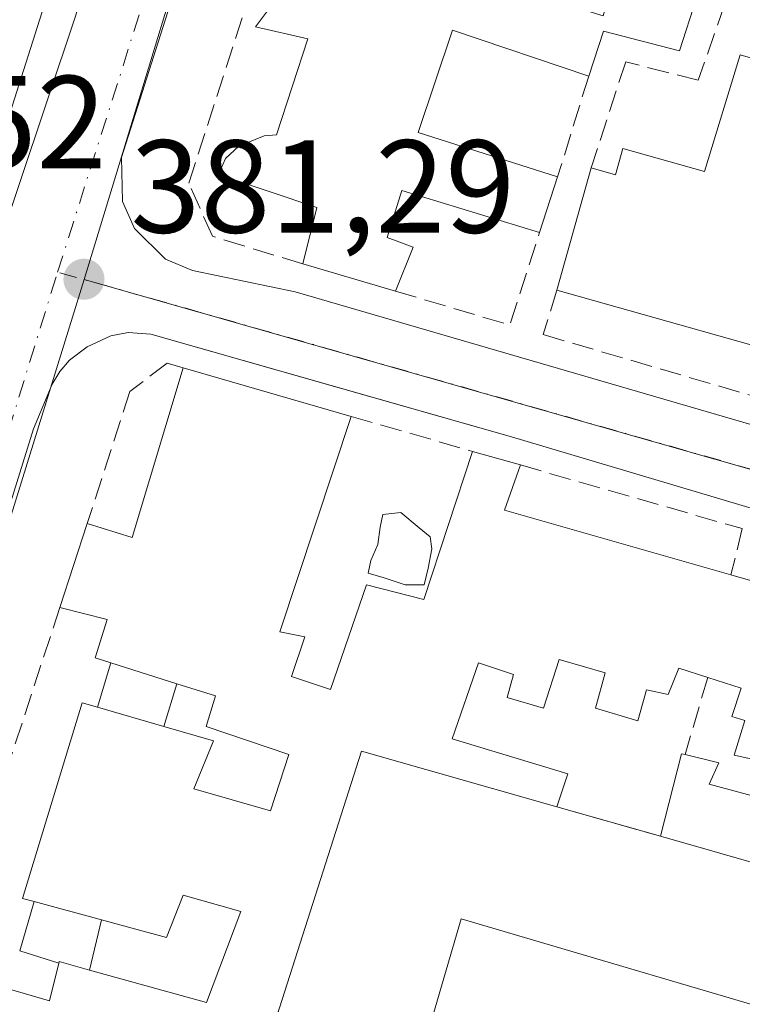
# Model space of a CAD drawing. Units: metres. Extents: x 598153 to 601646, y 4662033 to 4664395.
# Drawn here: x 599465 to 599520, y 4663288 to 4663363 of the extents above; entities that cross this region are included whole.
import ezdxf

# ---------------------------------------------------------------- set-up
doc = ezdxf.new("R2010")
doc.units = ezdxf.units.M
doc.header["$MEASUREMENT"] = 0
doc.linetypes.add('DGN Style 3', pattern=[2.307223458686699, 1.648016756204785, -0.6592067024819142])
doc.linetypes.add('DGN Style 4', pattern=[2.6384748266838614, 1.318413404963828, -0.6592067024819142, 0.001648016756204785, -0.6592067024819142])
for name, color, linetype, lineweight in [('Carretera de calzada única Cxs', 7, 'Continuous', 13), ('Carretera de calzada única eje', 7, 'DGN Style 4', 0), ('Comarca CxS', 21, 'Continuous', 0), ('Comunidad Autónoma CxS', 142, 'Continuous', 0), ('Edificación Cxs', 1, 'Continuous', 13), ('Edificación ligera Cxs', 1, 'Continuous', 0), ('Elemento construido', 1, 'Continuous', 0), ('Huerta CxS', 92, 'Continuous', 0), ('Instalación deportiva CxS', 7, 'Continuous', 0), ('Municipio CxS', 4, 'Continuous', 0), ('Muro lineal', 1, 'DGN Style 3', 13), ('Núcleo urbano CxS', 7, 'Continuous', 0), ('Piscina CxS', 4, 'Continuous', 0), ('Provincia CxS', 1, 'Continuous', 0), ('Punto de cota en terreno', 7, 'Continuous', 0), ('Rótulo de punto de cota en terreno', 7, 'Continuous', 0), ('Vía urbana Cxs', 4, 'Continuous', 0), ('Vía urbana eje', 4, 'DGN Style 4', 0)]:
    doc.layers.add(name, color=color, linetype=linetype, lineweight=lineweight)
doc.styles.add('Style-Arial', font='txt')

# ---------------------------------------------------------------- blocks, each defined once
blk = doc.blocks.new('*U22')
at = {"layer": 'Núcleo urbano CxS', "color": 7, "linetype": 'Continuous', "lineweight": 0}
blk.add_polyline3d([(599697.1185, 4663278.645500001, 379.6921000000002), (599655.9856000004, 4663116.093599999, 379.664300000004), (599649.1900000004, 4663118.26, 379.6569000000018), (599649.1600000003, 4663118.17, 379.6564000000071), (599648.0700000003, 4663114.779999999, 379.6818999999959), (599655.0878999997, 4663112.545700001, 379.7050000000018), (599655.4199999999, 4663112.439999999, 379.707699999999), (599652.1975999996, 4663101.1237, 379.7638000000007), (599650.2999999998, 4663094.460000001, 379.6971999999951), (599650.4961000001, 4663094.399800001, 379.6974999999948), (599649.0752999998, 4663088.7849, 379.6040000000066), (599639.8677000003, 4663091.5745, 379.7207999999956), (599619.6782999998, 4663097.6941, 379.6830000000046), (599554.2697000002, 4663117.514900001, 380.4728000000032), (599517.3567000004, 4663128.3981, 380.8699000000051), (599418.8639000002, 4663157.4801, 382.5690999999933), (599417.9552999996, 4663159.402899999, 382.5828000000038), (599414.9857000001, 4663165.6885, 382.6671000000061), (599469.9917000001, 4663343.194900001, 381.368100000007), (599578.8141000001, 4663312.1917, 380.6483000000007), (599674.4430999998, 4663285.170499999, 379.8871999999974), (599681.5821000002, 4663283.1139, 379.8377000000037)], close=True, dxfattribs=at)
blk.add_polyline3d([(599558.7901, 4663288.120100001, 381.4036000000052), (599530.9101, 4663296.030099999, 381.6604999999981), (599527.3501000004, 4663297.0801, 381.6192000000011), (599513.6700999998, 4663300.9801, 381.5843000000023), (599505.8201000001, 4663303.210100001, 381.6545999999944), (599491.0100999996, 4663307.440099999, 381.7173000000039), (599473.9401000004, 4663253.9801, 382.2182999999932)], dxfattribs=at)
blk = doc.blocks.new('5PATER')
at = {"layer": 'Huerta CxS', "linetype": 'Continuous', "lineweight": 0}
h = blk.add_hatch(color=51, dxfattribs=at)
edge = h.paths.add_edge_path()
edge.add_ellipse((0, 0), major_axis=(-0.1095731443231308, -0.1110710700762829), ratio=0.9994222409660322, start_angle=0, end_angle=360)
blk = doc.blocks.new('*U31')
at = {"layer": 'Carretera de calzada única Cxs', "color": 7, "linetype": 'Continuous', "lineweight": 13}
blk.add_polyline3d([(599477.7100999998, 4663397.8301, 381.2057000000059), (599463.6700999998, 4663353.630100001, 381.8788000000059), (599461.1501000002, 4663345.530099999, 381.648199999996), (599444.8400999998, 4663293.1601, 382.1682000000001), (599423.6401000004, 4663226.290100001, 382.4455000000016), (599413.6101000002, 4663193.670100001, 382.8978000000061)], dxfattribs=at)
blk = doc.blocks.new('*U41')
at = {"layer": 'Vía urbana Cxs', "color": 4, "linetype": 'Continuous', "lineweight": 0}
for points in [[(599414.0887000002, 4663177.940300001, 382.713699999993), (599417.6870999997, 4663189.052800001, 382.9658000000054), (599420.0153999999, 4663195.826199999, 382.6361000000034), (599417.1579999998, 4663196.778700001, 382.7271999999939), (599429.1171000004, 4663236.360400001, 382.3752999999998), (599438.8537999997, 4663267.581300001, 382.5069999999978), (599450.9188000001, 4663307.057200001, 381.8549999999959), (599460.6555000005, 4663337.3256, 381.6206999999995), (599469.3338000001, 4663363.149, 381.3797999999952)], [(599492.8801999995, 4663415.550100001, 381.0148000000045), (599472.8202000001, 4663352.4301, 381.3656999999948), (599472.9001000002, 4663349.100099999, 381.3453000000009), (599473.7901, 4663347.0601, 381.3856999999989), (599476.1501000002, 4663344.720100001, 381.5152999999991), (599478.2001, 4663343.860099999, 381.6331000000064), (599485.9901000002, 4663342.2501, 382.9048999999941), (599582.2100999998, 4663314.2301, 381.8289999999979), (599667.0601000005, 4663290.380100001, 380.3960999999982), (599670.3400999998, 4663290.050100001, 380.1508000000031), (599672.0500999996, 4663290.380100001, 380.0399000000034), (599673.0702000001, 4663290.9101, 380.0020999999979), (599673.9501, 4663291.670100001, 379.9857000000048), (599674.6201, 4663292.610099999, 379.9848000000056), (599687.8201000001, 4663337.370100001, 380.6570999999968), (599693.3800999997, 4663357.450099999, 380.123900000006), (599693.8901000004, 4663359.940099999, 379.7626000000019), (599693.8901000004, 4663360.950099999, 379.6595999999991), (599693.0701000001, 4663362.6801, 379.5803000000014), (599691.3000999996, 4663365.0101, 379.7782000000007)], [(599565.5800999999, 4663286.190099999, 381.9431000000041), (599566.5500999996, 4663289.190099999, 382.1089000000065), (599568.2301000003, 4663294.2501, 383.2283000000025), (599571.1701999997, 4663303.800100001, 383.5476999999955), (599572.9001000002, 4663309.0801, 381.3680000000023), (599573.6431999998, 4663310.752, 381.0782999999938), (599547.3300999999, 4663318.140100001, 382.5584999999992), (599526.2302000001, 4663324.1601, 381.7822000000015), (599502.3800999997, 4663331.2601, 382.1411999999983), (599489.3241999998, 4663334.976700001, 383.0681000000041), (599475.0500999996, 4663339.040100001, 382.2985000000044), (599473.3102000002, 4663339.1601, 381.7516000000033), (599472.0201000003, 4663338.9101, 381.5089000000008), (599470.2100999998, 4663338.0801, 381.4838000000018), (599468.8801999995, 4663337.0601, 381.4676000000036), (599468.1501000002, 4663336.210100001, 381.4713000000047), (599467.5701000001, 4663335.2501, 381.479800000001), (599466.1401000004, 4663331.870100001, 381.5948000000063), (599456.7001999998, 4663301.530099999, 381.8405999999959), (599449.2107999995, 4663277.6494, 382.0369000000064)]]:
    blk.add_polyline3d(points, dxfattribs=at)

msp = doc.modelspace()

# ---------------------------------------------------------------- linework, layer by layer
at = {"layer": 'Carretera de calzada única Cxs', "color": 7, "linetype": 'Continuous', "lineweight": 13}
msp.add_polyline3d([(599488.5900999998, 4663415.6501, 380.9980000000069), (599484.9600999998, 4663413.790100001, 381.0783999999985), (599482.9801000003, 4663412.2501, 381.1456999999937), (599481.8201000001, 4663410.720100001, 381.1564000000071), (599480.8400999998, 4663408.4301, 381.152700000006), (599477.7100999998, 4663397.8301, 381.2057000000059), (599463.6700999998, 4663353.630100001, 381.8788000000059), (599461.1501000002, 4663345.530099999, 381.648199999996), (599444.8400999998, 4663293.1601, 382.1682000000001), (599423.6401000004, 4663226.290100001, 382.4455000000016), (599413.6101000002, 4663193.670100001, 382.8978000000061), (599410.5900999998, 4663182.110099999, 382.8377999999939), (599410.8701, 4663177.6601, 382.7624999999971), (599411.7200999996, 4663174.9801, 382.7284999999974), (599413.3901000004, 4663172.880100001, 382.6993999999977)], dxfattribs=at)
at = {"layer": 'Carretera de calzada única eje', "color": 7, "linetype": 'DGN Style 4', "lineweight": 0, "extrusion": (0.002022230705789486, 0.006515074062155371, 0.9999767319257671), "elevation": 31975.86430044554, "flags": 128}
msp.add_lwpolyline([(599475.2235266306, 4663299.585676328), (599455.8158631662, 4663237.060949346)], dxfattribs=at)
at = {"layer": 'Comarca CxS', "color": 21, "linetype": 'Continuous', "lineweight": 0}
msp.add_3dface([(601629.9700007513, 4662081.639983388), (598184.7500007262, 4662032.929983384), (598152.6100007264, 4664346.049983362), (601596.6800007506, 4664394.76998336)], dxfattribs=at)
at = {"layer": 'Comunidad Autónoma CxS', "color": 142, "linetype": 'Continuous', "lineweight": 0}
msp.add_3dface([(601629.9700007513, 4662081.639983388), (598184.7500007262, 4662032.929983384), (598152.6100007264, 4664346.049983362), (601596.6800007506, 4664394.76998336)], dxfattribs=at)
at = {"layer": 'Edificación Cxs', "color": 1, "linetype": 'Continuous', "lineweight": 13, "flags": 128}
for points, elevation in [([(599516.3901000004, 4663364.530099999), (599515.1201, 4663360.530099999), (599509.3501000004, 4663362.0001), (599508.2302000001, 4663358.600099999), (599497.9101, 4663362.0801), (599495.2901, 4663354.3201), (599505.8701, 4663350.960100001), (599504.5100999996, 4663346.7601), (599494.0701000001, 4663349.9301), (599492.9601999996, 4663346.370100001), (599494.9200999998, 4663345.640100001), (599493.5801999997, 4663342.3101), (599486.5701000001, 4663344.370100001), (599487.6201, 4663348.640100001), (599480.1700999998, 4663351.140100001), (599480.7100999998, 4663352.350099999), (599481.7100999998, 4663353.290100001), (599483.6201, 4663354.0801), (599484.5701000001, 4663354.1501), (599486.9401000004, 4663361.420100001), (599482.9801000003, 4663362.350099999), (599483.8901000004, 4663363.550100001)], 386.1385000000006), ([(599463.3501000004, 4663289.6601), (599467.3501000004, 4663288.520099999), (599468.0701000001, 4663291.370100001), (599468.1001000004, 4663291.4801), (599470.3800999997, 4663290.840100001), (599479.2600999996, 4663288.370100001), (599481.8501000004, 4663295.280099999), (599477.4801000003, 4663296.530099999), (599476.2301000003, 4663293.300100001), (599471.3000999996, 4663294.640100001), (599466.1901000004, 4663296.030099999), (599465.3201000001, 4663296.270099999), (599469.8400999998, 4663311.100099999), (599471.0000999998, 4663310.7601), (599476.0201000003, 4663309.300100001), (599479.7801000001, 4663308.210100001), (599478.3000999996, 4663304.590100001), (599484.1201, 4663302.920100001), (599485.5100999996, 4663307.190099999), (599479.2301000003, 4663309.300100001), (599479.9401000004, 4663311.620100001), (599477.0100999996, 4663312.550100001), (599472.0201000003, 4663314.130100001), (599470.8201000001, 4663314.5101), (599471.7200999996, 4663317.4101), (599468.1401000004, 4663318.3301), (599470.2100999998, 4663324.690099999), (599473.6201, 4663323.620100001), (599477.4801000003, 4663336.4801), (599490.2301000003, 4663332.800100001), (599484.8201000001, 4663316.4801), (599486.7001, 4663316.090100001), (599485.6901000004, 4663313.090100001), (599488.6700999998, 4663312.120100001), (599491.3901000004, 4663320.030099999), (599495.7301000003, 4663318.940099999), (599499.4301000005, 4663330.1601), (599503.0500999996, 4663329.130100001), (599501.8501000004, 4663325.710100001), (599519.0100999996, 4663320.790100001), (599558.3000999996, 4663309.5101)], 386.5380000000001), ([(599525.8201000001, 4663305.6801), (599519.2600999996, 4663307.120100001), (599520.0701000001, 4663309.7601), (599519.0701000001, 4663310.050100001), (599519.7801000001, 4663312.210100001), (599517.2500999998, 4663313.020099999), (599515.0500999996, 4663313.7301), (599514.2600999996, 4663311.7301), (599512.6001000004, 4663312.0801), (599511.9401000004, 4663309.7301), (599508.7500999998, 4663310.690099999), (599509.4801000003, 4663313.380100001), (599505.9901000002, 4663314.370100001), (599504.8101000005, 4663310.690099999), (599502.0401, 4663311.5101), (599502.5301000001, 4663313.2401), (599499.8701, 4663314.140100001), (599497.8701, 4663308.370100001), (599506.6401000004, 4663305.720100001), (599505.8201000001, 4663303.210100001), (599491.0100999996, 4663307.440099999), (599473.9401000004, 4663253.9801)], 386.5380000000001), ([(599527.3501000004, 4663297.0801), (599513.6700999998, 4663300.9801), (599515.2500999998, 4663307.2401), (599515.5301000001, 4663307.170100001), (599518.1001000004, 4663306.550100001), (599517.3701, 4663304.940099999), (599525.0301000001, 4663302.870100001)], 386.5380000000001)]:
    msp.add_lwpolyline(points, dxfattribs=dict(at, elevation=elevation))
for points, elevation in [([(599527.6201, 4663357.9101), (599523.6101000002, 4663343.870100001), (599525.5000999998, 4663343.3101), (599528.6901000004, 4663342.370100001), (599529.7301000003, 4663345.840100001), (599530.7600999996, 4663345.530099999), (599531.3101000005, 4663347.370100001), (599537.7801000001, 4663345.380100001), (599538.0000999998, 4663345.3101), (599545.5100999996, 4663343.0101), (599544.2301000003, 4663338.800100001), (599546.7301000003, 4663338.030099999), (599544.7100999998, 4663331.420100001), (599505.8000999996, 4663342.370100001), (599508.4200999998, 4663351.6601), (599510.2600999996, 4663351.130100001), (599510.8201000001, 4663353.120100001), (599517.0100999996, 4663351.380100001), (599519.7100999998, 4663360.210100001)], 385.7427000000025), ([(599528.9699999997, 4663238.159800001), (599531.8650000002, 4663247.045), (599485.2781999996, 4663260.391600001), (599487.6700999998, 4663268.140100001), (599490.5401, 4663267.280099999), (599490.7984999996, 4663268.1633), (599498.5701000001, 4663294.7301), (599555.8202000001, 4663277.840100001), (599549.8234000001, 4663257.028700001), (599546.7160999998, 4663246.2457), (599546.7143000001, 4663246.2391), (599546.5403000005, 4663245.635500001), (599546.5301000001, 4663245.600099999), (599547.6201, 4663245.280099999), (599546.8642999995, 4663242.784700001), (599546.6139000002, 4663241.9575), (599546.3825000003, 4663241.193299999), (599546.1545000002, 4663240.4409), (599545.9760999996, 4663239.851700001), (599545.8249000004, 4663239.352700001), (599545.7171, 4663238.996300001), (599543.7801000001, 4663232.600099999), (599528.7100999998, 4663237.0601)], 389.951000000001)]:
    msp.add_lwpolyline(points, close=True, dxfattribs=dict(at, elevation=elevation))
at = {"layer": 'Edificación Cxs', "color": 1, "linetype": 'Continuous', "lineweight": 13, "extrusion": (0.004417238595496748, 0.01566265135393168, 0.9998675759098081), "elevation": 76071.79417669111, "flags": 128}
msp.add_lwpolyline([(688798.6149876281, -4650369.76618256), (688798.6149876282, -4650379.419844062)], dxfattribs=at)
at = {"layer": 'Edificación Cxs', "color": 1, "linetype": 'Continuous', "lineweight": 13, "extrusion": (0.06653279393986004, 0.2054689224927559, 0.9763994619110675), "elevation": 998434.6634385649, "flags": 128}
msp.add_lwpolyline([(866249.1912476423, -4512093.768275091), (866249.1912476425, -4512089.246864662)], dxfattribs=at)
at = {"layer": 'Edificación Cxs', "color": 1, "linetype": 'Continuous', "lineweight": 13, "extrusion": (-0.02790510272135958, 0.008200241313307766, 0.999576941152863), "elevation": 21895.29414018617, "flags": 128}
msp.add_lwpolyline([(-4643180.995006043, -739286.8488774013), (-4643180.995006043, -739294.1584807261)], dxfattribs=at)
at = {"layer": 'Edificación Cxs', "color": 1, "linetype": 'Continuous', "lineweight": 13, "extrusion": (-0.001906275909388736, -0.05380140147116396, 0.9985498361683787), "elevation": -251654.3553780135, "flags": 128}
msp.add_lwpolyline([(434044.3017506834, 4674874.719278343), (434042.517074213, 4674868.032199019), (434003.2437412011, 4674877.611440151)], dxfattribs=at)
at = {"layer": 'Edificación Cxs', "color": 1, "linetype": 'Continuous', "lineweight": 13, "extrusion": (-0.4239286993510427, 0.2055330511656925, 0.8820661101896242), "elevation": 704672.6623922737, "flags": 128}
msp.add_lwpolyline([(-4457681.545955319, -1318511.857588141), (-4457682.070791947, -1318507.849740121), (-4457695.32645031, -1318510.272448378)], dxfattribs=at)
at = {"layer": 'Edificación Cxs', "color": 1, "linetype": 'Continuous', "lineweight": 13, "extrusion": (0.01826322707103092, -0.005271268675094905, 0.9998193178087263), "elevation": -13249.50922374699, "flags": 128}
msp.add_lwpolyline([(4646685.478236771, 717090.6776556768), (4646685.478236771, 717077.4048053694)], dxfattribs=at)
at = {"layer": 'Edificación Cxs', "color": 1, "linetype": 'Continuous', "lineweight": 13, "extrusion": (-0.100392478831967, 0.02856471081349445, 0.9945377858533654), "elevation": 73401.79960852339, "flags": 128}
msp.add_lwpolyline([(-4649367.547522439, -695730.8954704485), (-4649367.547522438, -695727.1111177969)], dxfattribs=at)
at = {"layer": 'Edificación Cxs', "color": 1, "linetype": 'Continuous', "lineweight": 13, "extrusion": (0.1371198784646871, 0.3004630692743511, 0.9438856302180186), "elevation": 1483723.32600993, "flags": 128}
msp.add_lwpolyline([(1390689.846177964, -4239173.206284033), (1390689.517981384, -4239169.382168972), (1390671.864146255, -4239172.188033918)], dxfattribs=at)
at = {"layer": 'Edificación Cxs', "color": 1, "linetype": 'Continuous', "lineweight": 13, "extrusion": (-0.006791242382543981, -0.02086584616412461, 0.9997592187575751), "elevation": -100992.3358428835, "flags": 128}
msp.add_lwpolyline([(-873222.9339643004, 4618785.803781062), (-873222.9339643006, 4618792.493777342)], dxfattribs=at)
at = {"layer": 'Edificación Cxs', "color": 1, "linetype": 'Continuous', "lineweight": 13, "extrusion": (-0.02254263409788274, 0.007137747871627191, 0.9997204020141083), "elevation": 20156.19772189288, "flags": 128}
msp.add_lwpolyline([(-4626735.285664417, -835930.529850075), (-4626735.285664417, -835925.2942196035)], dxfattribs=at)
at = {"layer": 'Edificación Cxs', "color": 1, "linetype": 'Continuous', "lineweight": 13, "extrusion": (-0.1563180896539182, 0.04546303000687641, 0.9866599048048641), "elevation": 118679.2932803724, "flags": 128}
msp.add_lwpolyline([(-4645187.560987541, -716919.1196028212), (-4645187.560987541, -716924.4182893342)], dxfattribs=at)
at = {"layer": 'Edificación Cxs', "color": 1, "linetype": 'Continuous', "lineweight": 13, "extrusion": (0.138757413831207, -0.08574112905081002, 0.9866077431765714), "elevation": -316273.0923712815, "flags": 128}
msp.add_lwpolyline([(4282180.158075983, 1915387.331378865), (4282175.971462335, 1915402.35490097), (4282121.520330111, 1915388.590031829)], dxfattribs=at)
at = {"layer": 'Edificación Cxs', "color": 1, "linetype": 'Continuous', "lineweight": 13, "extrusion": (-0.2345949297087589, 0.03448930272088228, 0.971481192279485), "elevation": 20563.06938520592, "flags": 128}
msp.add_lwpolyline([(-4700908.601672675, -82633.51084466476), (-4700915.024914272, -82632.83902335679), (-4700914.996385525, -82632.5433882426)], dxfattribs=at)
at = {"layer": 'Edificación Cxs', "color": 1, "linetype": 'Continuous', "lineweight": 13, "extrusion": (-0.02980616496477232, 0.00849737159041955, 0.9995195782005208), "elevation": 22139.2700838242, "flags": 128}
msp.add_lwpolyline([(-4648982.120997727, -701603.8334184623), (-4648982.120997728, -701618.065318168)], dxfattribs=at)
at = {"layer": 'Edificación Cxs', "color": 1, "linetype": 'Continuous', "lineweight": 13, "extrusion": (-0.1933173637754046, 0.05258534939098591, 0.9797260728858633), "elevation": 129710.4261824519, "flags": 128}
msp.add_lwpolyline([(-4657137.97711379, -632400.81644517), (-4657137.97711379, -632395.4111817721)], dxfattribs=at)
at = {"layer": 'Edificación Cxs', "color": 1, "linetype": 'Continuous', "lineweight": 13, "extrusion": (0.03537302219257165, 0.4103520262288444, 0.9112408923390377), "elevation": 1935147.005803775, "flags": 128}
msp.add_lwpolyline([(-196757.3383171778, -4280436.772125531), (-196755.0117760667, -4280437.256982773), (-196754.9913340568, -4280437.133886818)], dxfattribs=at)
at = {"layer": 'Edificación Cxs', "color": 1, "linetype": 'Continuous', "lineweight": 13}
for points in [[(599486.5701000001, 4663344.370100001, 383.6416000000027), (599487.6201, 4663348.640100001, 385.7667999999976), (599480.1700999998, 4663351.140100001, 382.8632000000071), (599480.7100999998, 4663352.350099999, 383.4465999999957), (599481.7100999998, 4663353.290100001, 384.0372999999963), (599483.6201, 4663354.0801, 385.3383000000031), (599484.5701000001, 4663354.1501, 386.0715999999957), (599486.9401000004, 4663361.420100001, 386.1385000000009), (599482.9801000003, 4663362.350099999, 382.7339000000065), (599483.8901000004, 4663363.550100001, 383.0081999999966), (599484.7100999998, 4663364.170100001, 383.2581999999966), (599486.2801000001, 4663364.7601, 383.7617000000027), (599487.6401000004, 4663364.7601, 384.3668000000035), (599492.3901000004, 4663363.690099999, 386.0014999999985), (599493.6700999998, 4663367.9901, 382.9967000000034), (599509.3201000001, 4663363.170100001, 383.9657000000007), (599511.9269000003, 4663372.007099999, 385.1772000000055), (599506.9807000002, 4663373.5317, 382.9327999999951), (599508.0919000005, 4663376.944800001, 383.1135999999969), (599512.9101, 4663375.340100001, 384.4323000000004), (599515.1401000004, 4663383.220100001, 383.2479000000022), (599505.2901, 4663386.0801, 383.258799999996), (599506.6801000005, 4663389.7301, 382.732799999998)], [(599518.5301999999, 4663364.0101, 384.6891000000033), (599516.3901000004, 4663364.530099999, 384.7612999999984), (599515.1201, 4663360.530099999, 384.125), (599509.3501000004, 4663362.0001, 383.889599999995), (599508.2302000001, 4663358.600099999, 382.7256999999955)], [(599508.2302000001, 4663358.600099999, 382.7256999999955), (599497.9101, 4663362.0801, 384.2752000000037), (599495.2901, 4663354.3201, 385.6350999999996), (599505.8701, 4663350.960100001, 383.2099000000017)], [(599508.4200999998, 4663351.6601, 383.2219999999944), (599510.2600999996, 4663351.130100001, 383.9645000000019), (599510.8201000001, 4663353.120100001, 383.4952999999951), (599517.0100999996, 4663351.380100001, 385.7427000000025), (599519.7100999998, 4663360.210100001, 385.1848000000027), (599527.6201, 4663357.9101, 384.4743000000017)], [(599504.5100999996, 4663346.7601, 384.186400000006), (599494.0701000001, 4663349.9301, 385.9089999999997), (599492.9601999996, 4663346.370100001, 384.9986999999965), (599494.9200999998, 4663345.640100001, 384.9487999999984), (599493.5801999997, 4663342.3101, 383.8542000000016)], [(599490.2301000003, 4663332.800100001, 383.6140000000014), (599484.8201000001, 4663316.4801, 385.4082999999956), (599486.7001, 4663316.090100001, 384.6606000000029), (599485.6901000004, 4663313.090100001, 384.9983000000066), (599488.6700999998, 4663312.120100001, 385.1705999999977), (599491.3901000004, 4663320.030099999, 384.3720999999932), (599495.7301000003, 4663318.940099999, 385.2191000000021), (599499.4301000005, 4663330.1601, 382.445000000007)], [(599519.0100999996, 4663320.790100001, 383.1763000000064), (599558.3000999996, 4663309.5101, 383.0341000000044), (599554.8201000001, 4663298.0001, 382.7940999999992), (599547.5500999996, 4663299.870100001, 384.8907000000036), (599547.0800999999, 4663298.460100001, 384.0002999999998), (599543.6201, 4663299.550100001, 383.8592999999965), (599544.2600999996, 4663300.940099999, 384.5114000000031), (599539.5500999996, 4663302.380100001, 383.8610999999946), (599541.1001000004, 4663307.030099999, 384.8377999999939), (599538.9401000004, 4663307.640100001, 384.6193000000058), (599535.7801000001, 4663298.140100001, 383.664499999999), (599545.7100999998, 4663295.300100001, 383.4118000000017), (599545.8000999996, 4663296.0101, 383.3996999999945), (599555.9001000002, 4663293.1801, 383.0544999999984)], [(599472.0201000003, 4663314.130100001, 384.4231), (599470.8201000001, 4663314.5101, 383.9608000000007), (599471.7200999996, 4663317.4101, 384.6411999999983), (599468.1401000004, 4663318.3301, 382.9726999999984)], [(599517.2500999998, 4663313.020099999, 383.7436000000016), (599515.0500999996, 4663313.7301, 384.3095999999932), (599514.2600999996, 4663311.7301, 383.9061999999976), (599512.6001000004, 4663312.0801, 384.2016000000003), (599511.9401000004, 4663309.7301, 383.3904999999941), (599508.7500999998, 4663310.690099999, 384.3723000000027), (599509.4801000003, 4663313.380100001, 385.2832999999956), (599505.9901000002, 4663314.370100001, 385.9113999999972), (599504.8101000005, 4663310.690099999, 384.6157999999996), (599502.0401, 4663311.5101, 384.9958999999944), (599502.5301000001, 4663313.2401, 385.2501000000047), (599499.8701, 4663314.140100001, 386.0994000000064), (599497.8701, 4663308.370100001, 385.9953999999998), (599506.6401000004, 4663305.720100001, 383.2982000000048), (599505.8201000001, 4663303.210100001, 383.0426000000007)], [(599515.5301000001, 4663307.170100001, 383.085500000001), (599518.1001000004, 4663306.550100001, 383.7921000000061), (599517.3701, 4663304.940099999, 383.8705999999947), (599525.0301000001, 4663302.870100001, 384.4238999999943), (599525.8201000001, 4663305.6801, 385.3184999999939), (599519.2600999996, 4663307.120100001, 384.0871999999945), (599520.0701000001, 4663309.7601, 384.5167999999976), (599519.0701000001, 4663310.050100001, 384.1505000000034), (599519.7801000001, 4663312.210100001, 384.575800000006), (599517.2500999998, 4663313.020099999, 383.7436000000016)], [(599477.0100999996, 4663312.550100001, 384.5469000000012), (599479.9401000004, 4663311.620100001, 384.8968000000023), (599479.2301000003, 4663309.300100001, 384.8187999999937), (599485.5100999996, 4663307.190099999, 384.4634999999981), (599484.1201, 4663302.920100001, 384.6260000000038), (599478.3000999996, 4663304.590100001, 385.7795000000042), (599479.7801000001, 4663308.210100001, 384.6738999999943), (599476.0201000003, 4663309.300100001, 385.2075999999943)], [(599466.1901000004, 4663296.030099999, 384.3917999999976), (599465.3201000001, 4663296.270099999, 383.9671999999992), (599469.8400999998, 4663311.100099999, 383.7219000000041), (599471.0000999998, 4663310.7601, 384.3450000000012)], [(599471.3000999996, 4663294.640100001, 385.4747000000062), (599476.2301000003, 4663293.300100001, 385.1828999999998), (599477.4801000003, 4663296.530099999, 385.6530000000057), (599481.8501000004, 4663295.280099999, 384.9070000000065), (599479.2600999996, 4663288.370100001, 385.0875999999989), (599470.3800999997, 4663290.840100001, 385.2786000000052)], [(599490.7984999996, 4663268.1633, 388.9471000000049), (599498.5701000001, 4663294.7301, 385.6944999999978), (599555.8202000001, 4663277.840100001, 384.363400000002)], [(599473.9401000004, 4663253.9801, 383.2479000000022), (599469.5100999996, 4663255.280099999, 383.7641000000003), (599472.3201000001, 4663263.7501, 384.403999999995), (599466.9801000003, 4663265.3101, 384.147100000002), (599467.8701, 4663267.960100001, 384.1097000000009), (599469.7600999996, 4663267.350099999, 384.3273999999947), (599470.9200999998, 4663271.280099999, 384.3171000000002), (599473.7500999998, 4663270.6501, 384.5326999999961), (599474.9901000002, 4663274.2601, 385.1888999999938), (599471.5500999996, 4663275.370100001, 384.6456999999937), (599472.2801000001, 4663278.3101, 384.6610999999975), (599474.9901000002, 4663277.5701, 385.4584000000032), (599477.1901000004, 4663284.470100001, 384.9453000000067), (599472.0201000003, 4663286.210100001, 385.3974000000017), (599467.3000999996, 4663271.7601, 384.945200000002), (599458.6700999998, 4663274.350099999, 384.3003000000026), (599463.3501000004, 4663289.6601, 384.6297999999952), (599467.3501000004, 4663288.520099999, 386.5380000000005), (599468.0701000001, 4663291.370100001, 385.1296000000002)]]:
    msp.add_polyline3d(points, dxfattribs=at)
at = {"layer": 'Edificación ligera Cxs', "color": 1, "linetype": 'Continuous', "lineweight": 0, "extrusion": (-0.006424173803625441, -0.02122496639009744, 0.9997540851592858), "elevation": -102445.4695607173, "flags": 128}
msp.add_lwpolyline([(-777158.553224809, 4635877.735862154), (-777158.5532248091, 4635881.257708207)], dxfattribs=at)
at = {"layer": 'Edificación ligera Cxs', "color": 1, "linetype": 'Continuous', "lineweight": 0, "extrusion": (-0.02254263409788274, 0.007137747871627191, 0.9997204020141083), "elevation": 20156.19772189288, "flags": 128}
msp.add_lwpolyline([(-4626735.285664417, -835930.529850075), (-4626735.285664417, -835925.2942196035)], dxfattribs=at)
at = {"layer": 'Edificación ligera Cxs', "color": 1, "linetype": 'Continuous', "lineweight": 0, "flags": 128}
for points, elevation in [([(599476.0201000003, 4663309.300100001), (599477.0100999996, 4663312.550100001), (599479.9401000004, 4663311.620100001), (599479.2301000003, 4663309.300100001), (599485.5100999996, 4663307.190099999), (599484.1201, 4663302.920100001), (599478.3000999996, 4663304.590100001), (599479.7801000001, 4663308.210100001)], 385.7795000000041), ([(599471.3000999996, 4663294.640100001), (599470.3800999997, 4663290.840100001), (599468.1001000004, 4663291.4801), (599468.0701000001, 4663291.370100001), (599465.1001000004, 4663292.3101), (599466.1901000004, 4663296.030099999)], 385.4747000000061), ([(599470.3800999997, 4663290.840100001), (599471.3000999996, 4663294.640100001), (599476.2301000003, 4663293.300100001), (599477.4801000003, 4663296.530099999), (599481.8501000004, 4663295.280099999), (599479.2600999996, 4663288.370100001)], 385.6530000000056)]:
    msp.add_lwpolyline(points, close=True, dxfattribs=dict(at, elevation=elevation))
at = {"layer": 'Edificación ligera Cxs', "color": 1, "linetype": 'Continuous', "lineweight": 0, "extrusion": (0.05562565516076825, 0.1826094741357594, 0.9816107000454899), "elevation": 885288.8292967884, "flags": 128}
msp.add_lwpolyline([(785408.711155093, -4550302.585389124), (785408.7111550932, -4550299.124301942)], dxfattribs=at)
at = {"layer": 'Edificación ligera Cxs', "color": 1, "linetype": 'Continuous', "lineweight": 0, "extrusion": (-0.1563180896539182, 0.04546303000687641, 0.9866599048048641), "elevation": 118679.2932803724, "flags": 128}
msp.add_lwpolyline([(-4645187.560987541, -716919.1196028212), (-4645187.560987541, -716924.4182893342)], dxfattribs=at)
at = {"layer": 'Edificación ligera Cxs', "color": 1, "linetype": 'Continuous', "lineweight": 0, "extrusion": (-0.03856355827049424, -0.1316114098618058, 0.990551002607996), "elevation": -636479.7547946514, "flags": 128}
msp.add_lwpolyline([(-735986.0331709916, 4599877.368336488), (-735986.0331709916, 4599881.281716981)], dxfattribs=at)
at = {"layer": 'Edificación ligera Cxs', "color": 1, "linetype": 'Continuous', "lineweight": 0, "extrusion": (-0.1933173637754046, 0.05258534939098591, 0.9797260728858633), "elevation": 129710.4261824519, "flags": 128}
msp.add_lwpolyline([(-4657137.97711379, -632400.81644517), (-4657137.97711379, -632395.4111817721)], dxfattribs=at)
at = {"layer": 'Edificación ligera Cxs', "color": 1, "linetype": 'Continuous', "lineweight": 0, "extrusion": (-0.01178730770999103, -0.04868670577348047, 0.9987445439439839), "elevation": -233721.6160017309, "flags": 128}
msp.add_lwpolyline([(-514668.0344515699, 4667566.16548143), (-514668.0344515697, 4667562.250784096)], dxfattribs=at)
at = {"layer": 'Edificación ligera Cxs', "color": 1, "linetype": 'Continuous', "lineweight": 0, "extrusion": (-0.3610079691681503, 0.1142584144024659, 0.9255367420774404), "elevation": 316763.978871639, "flags": 128}
msp.add_lwpolyline([(-4626814.923404425, -773235.2579227556), (-4626814.923404425, -773238.6237584982)], dxfattribs=at)
at = {"layer": 'Edificación ligera Cxs', "color": 1, "linetype": 'Continuous', "lineweight": 0, "extrusion": (0.03537302219257165, 0.4103520262288444, 0.9112408923390377), "elevation": 1935147.005803775, "flags": 128}
msp.add_lwpolyline([(-196757.3383171778, -4280436.772125531), (-196755.0117760667, -4280437.256982773), (-196754.9913340568, -4280437.133886818)], dxfattribs=at)
at = {"layer": 'Edificación ligera Cxs', "color": 1, "linetype": 'Continuous', "lineweight": 0}
for points in [[(599477.0100999996, 4663312.550100001, 384.5469000000012), (599479.9401000004, 4663311.620100001, 384.8968000000023), (599479.2301000003, 4663309.300100001, 384.8187999999937), (599485.5100999996, 4663307.190099999, 384.4634999999981), (599484.1201, 4663302.920100001, 384.6260000000038), (599478.3000999996, 4663304.590100001, 385.7795000000042), (599479.7801000001, 4663308.210100001, 384.6738999999943), (599476.0201000003, 4663309.300100001, 385.2075999999943)], [(599471.3000999996, 4663294.640100001, 385.4747000000062), (599476.2301000003, 4663293.300100001, 385.1828999999998), (599477.4801000003, 4663296.530099999, 385.6530000000057), (599481.8501000004, 4663295.280099999, 384.9070000000065), (599479.2600999996, 4663288.370100001, 385.0875999999989), (599470.3800999997, 4663290.840100001, 385.2786000000052)]]:
    msp.add_polyline3d(points, dxfattribs=at)
msp.add_3dface([(599477.0100999996, 4663312.550100001, 385.2075999999943), (599476.0201000003, 4663309.300100001, 385.2075999999943), (599471.0000999998, 4663310.7601, 385.2075999999943), (599472.0201000003, 4663314.130100001, 385.2075999999943)], dxfattribs=at)
at = {"layer": 'Elemento construido', "color": 1, "linetype": 'Continuous', "lineweight": 0}
for points in [[(599492.8800999997, 4663415.550100001, 381.0148000000045), (599472.8201000001, 4663352.4301, 381.3656999999948), (599472.9001000002, 4663349.100099999, 381.3453000000009), (599473.7901, 4663347.0601, 381.3856999999989), (599476.1501000002, 4663344.720100001, 381.5152999999991), (599478.2001, 4663343.860099999, 381.6331000000064), (599485.9901000002, 4663342.2501, 382.9048999999941), (599582.2100999998, 4663314.2301, 381.8289999999979), (599667.0601000005, 4663290.380100001, 380.3960999999982), (599670.3400999998, 4663290.050100001, 380.1508000000031), (599672.0500999996, 4663290.380100001, 380.0399000000034), (599673.0701000001, 4663290.9101, 380.0020999999979), (599673.9501, 4663291.670100001, 379.9857000000048), (599674.6201, 4663292.610099999, 379.9848000000056), (599687.8201000001, 4663337.370100001, 380.6570999999968)], [(599667.7100999998, 4663284.340100001, 380.9232000000048), (599547.3300999999, 4663318.140100001, 382.5584999999992), (599526.2301000003, 4663324.1601, 381.7822000000015), (599502.3800999997, 4663331.2601, 382.1411999999983), (599475.0500999996, 4663339.040100001, 382.2985000000044), (599473.3101000005, 4663339.1601, 381.7514999999985), (599472.0201000003, 4663338.9101, 381.5089000000008), (599470.2100999998, 4663338.0801, 381.4838000000018), (599468.8800999997, 4663337.0601, 381.4674999999988), (599468.1501000002, 4663336.210100001, 381.4713000000047), (599467.5701000001, 4663335.2501, 381.479800000001), (599466.1401000004, 4663331.870100001, 381.5948000000063), (599456.7001, 4663301.530099999, 381.8405999999959), (599445.9401000004, 4663267.220100001, 382.1462000000029), (599416.6001000004, 4663172.9301, 382.7516000000033), (599415.9901000002, 4663169.0701, 382.9222000000009), (599416.8101000005, 4663165.0101, 382.8932999999961), (599418.3300999999, 4663162.470100001, 382.7934999999998), (599419.0401, 4663161.7601, 382.8276000000042), (599419.7500999998, 4663161.460100001, 382.8689000000013), (599428.9901000002, 4663158.4101, 383.1944999999978), (599466.1300999997, 4663147.960100001, 382.1475999999966)]]:
    msp.add_polyline3d(points, dxfattribs=at)
at = {"layer": 'Instalación deportiva CxS', "color": 7, "linetype": 'Continuous', "lineweight": 0, "extrusion": (0.02197813700830055, -0.006243470770402538, 0.9997389562112621), "elevation": -15556.23362524385, "flags": 128}
msp.add_lwpolyline([(4649636.791536798, 697452.4462407234), (4649636.791536798, 697444.2835094251)], dxfattribs=at)
at = {"layer": 'Instalación deportiva CxS', "color": 7, "linetype": 'Continuous', "lineweight": 0, "extrusion": (-0.02980616496477232, 0.00849737159041955, 0.9995195782005208), "elevation": 22139.2700838242, "flags": 128}
msp.add_lwpolyline([(-4648982.120997728, -701618.065318168), (-4648982.120997727, -701603.8334184623)], dxfattribs=at)
at = {"layer": 'Instalación deportiva CxS', "color": 7, "linetype": 'Continuous', "lineweight": 0}
for points in [[(599473.9401000004, 4663253.9801, 383.2479000000022), (599479.7731, 4663272.2481, 384.4994000000006), (599491.0100999996, 4663307.440099999, 385.493100000007), (599505.8201000001, 4663303.210100001, 383.0426000000007)], [(599479.7731, 4663272.2481, 384.4994000000006), (599491.0099999999, 4663307.439999999, 385.493100000007), (599505.8200000003, 4663303.210000001, 383.0426000000007), (599513.6699999999, 4663300.980000001, 382.8561000000045), (599527.3499999996, 4663297.08, 383.2972000000009), (599530.9100000003, 4663296.029999999, 383.2877000000008), (599558.79, 4663288.119999999, 382.5543999999936)]]:
    msp.add_polyline3d(points, dxfattribs=at)
at = {"layer": 'Municipio CxS', "color": 4, "linetype": 'Continuous', "lineweight": 0}
msp.add_3dface([(601629.9700007513, 4662081.639983388), (598184.7500007262, 4662032.929983384), (598152.6100007264, 4664346.049983362), (601596.6800007506, 4664394.76998336)], dxfattribs=at)
at = {"layer": 'Muro lineal', "color": 1, "linetype": 'DGN Style 3', "lineweight": 13, "extrusion": (0.01783917721390427, 0.05775055672244835, 0.998171647040016), "elevation": 280388.3148524738, "flags": 128}
msp.add_lwpolyline([(803542.2009940015, -4624070.287277123), (803542.2009940012, -4624062.276431372)], dxfattribs=at)
at = {"layer": 'Muro lineal', "color": 1, "linetype": 'DGN Style 3', "lineweight": 13, "extrusion": (0.048494780254836, -0.1922810709752372, 0.9801409317198476), "elevation": -867223.9130657978, "flags": 128}
msp.add_lwpolyline([(1721710.930866937, 4288331.651847151), (1721718.716374768, 4288326.933795099), (1721722.617243235, 4288333.327068284)], dxfattribs=at)
at = {"layer": 'Muro lineal', "color": 1, "linetype": 'DGN Style 3', "lineweight": 13, "extrusion": (0.1165322253427744, -0.03343968206385362, 0.9926238099703882), "elevation": -85699.65121824139, "flags": 128}
msp.add_lwpolyline([(4647786.671351198, 704837.6515374146), (4647786.671351198, 704828.0091227271)], dxfattribs=at)
at = {"layer": 'Muro lineal', "color": 1, "linetype": 'DGN Style 3', "lineweight": 13, "extrusion": (0.03625697671214533, -0.0104114861781619, 0.999288263012859), "elevation": -26433.4511373083, "flags": 128}
msp.add_lwpolyline([(4647654.341863162, 710389.344308015), (4647654.341863162, 710371.8320924962)], dxfattribs=at)
at = {"layer": 'Muro lineal', "color": 1, "linetype": 'DGN Style 3', "lineweight": 13, "extrusion": (0.06328358145549118, 0.2582853149242768, 0.9639937159611746), "elevation": 1242776.36851899, "flags": 128}
msp.add_lwpolyline([(527459.5275603419, -4503699.711708758), (527459.5275603419, -4503695.962907669)], dxfattribs=at)
at = {"layer": 'Muro lineal', "color": 1, "linetype": 'DGN Style 3', "lineweight": 13, "extrusion": (-0.007152674782131062, -0.02192411342820869, 0.9997340508824575), "elevation": -106144.049820593, "flags": 128}
msp.add_lwpolyline([(-876460.4288896231, 4618057.015974143), (-876460.4288896229, 4618031.280313237)], dxfattribs=at)
at = {"layer": 'Muro lineal', "color": 1, "linetype": 'DGN Style 3', "lineweight": 13, "extrusion": (-0.03026813441652657, -0.1029468525250238, 0.9942262245556261), "elevation": -497838.138518686, "flags": 128}
msp.add_lwpolyline([(-740244.014845554, 4616286.970085633), (-740244.014845554, 4616280.837060637)], dxfattribs=at)
at = {"layer": 'Muro lineal', "color": 1, "linetype": 'DGN Style 3', "lineweight": 13, "extrusion": (0.02197813700830055, -0.006243470770402538, 0.9997389562112621), "elevation": -15556.23362524385, "flags": 128}
msp.add_lwpolyline([(4649636.791536798, 697452.4462407234), (4649636.791536798, 697444.2835094251)], dxfattribs=at)
at = {"layer": 'Muro lineal', "color": 1, "linetype": 'DGN Style 3', "lineweight": 13}
for points in [[(599486.5701000001, 4663344.370100001, 383.6416000000027), (599479.7100999998, 4663346.460100001, 381.8619999999937), (599477.9200999998, 4663350.4801, 381.8451999999961), (599488.1601, 4663382.2401, 381.7284000000073), (599498.8501000004, 4663415.920100001, 381.3150000000023), (599501.7801000001, 4663417.640100001, 381.1805000000023), (599508.8701, 4663415.7601, 382.329700000002)], [(599518.5301000001, 4663364.0101, 384.6891000000033), (599516.5301000001, 4663358.300100001, 384.2752999999939), (599511.0301000001, 4663359.690099999, 383.4195000000037), (599508.4200999998, 4663351.6601, 383.2219999999944)], [(599505.8000999996, 4663342.370100001, 383.3791000000056), (599504.7801000001, 4663339.0101, 382.7176999999938), (599522.8501000004, 4663333.720100001, 381.9988000000012), (599616.6201, 4663306.800100001, 381.4673000000039), (599669.4801000003, 4663291.6501, 380.3303000000014), (599672.5701000001, 4663293.0601, 380.1999000000069), (599675.1300999997, 4663302.090100001, 381.6649999999936)], [(599477.4801000003, 4663336.4801, 383.8662999999942), (599476.2801000001, 4663336.850099999, 383.2790999999997), (599473.4600999998, 4663334.690099999, 382.2081000000035), (599470.2100999998, 4663324.690099999, 383.1195000000007)]]:
    msp.add_polyline3d(points, dxfattribs=at)
at = {"layer": 'Núcleo urbano CxS', "color": 7, "linetype": 'Continuous', "lineweight": 0, "extrusion": (0.001411037631390895, 0.004638836693234418, 0.9999882450143784), "elevation": 22859.72585984891, "flags": 128}
msp.add_lwpolyline([(599493.7349359168, 4663369.113702136), (599468.8567758017, 4663287.326822152)], dxfattribs=at)
msp.add_lwpolyline([(599493.7349359168, 4663369.113702136), (599468.8567758017, 4663287.326822152)], dxfattribs=at)
at = {"layer": 'Núcleo urbano CxS', "color": 7, "linetype": 'Continuous', "lineweight": 0, "extrusion": (0.002068994952577867, 0.006676723369302376, 0.999975570014056), "elevation": 32757.51165869792, "flags": 128}
msp.add_lwpolyline([(599467.9194875439, 4663228.423393579), (599412.9109175982, 4663050.91303695)], dxfattribs=at)
msp.add_lwpolyline([(599467.9194875439, 4663228.423393579), (599412.9109175982, 4663050.91303695)], dxfattribs=at)
at = {"layer": 'Núcleo urbano CxS', "color": 7, "linetype": 'Continuous', "lineweight": 0}
msp.add_polyline3d([(599578.9959000006, 4663489.858100001, 379.790399999998), (599675.2065000003, 4663458.744700001, 379.2991999999941), (599717.7512999997, 4663444.986099999, 379.440499999997), (599722.1542999997, 4663443.4417, 379.102899999998), (599716.5595000006, 4663425.374299999, 379.3236999999936), (599698.7141000004, 4663367.7301, 379.1003000000055), (599704.0144999997, 4663366.903100001, 379.0368000000017), (599716.8595000004, 4663363.958100001, 378.8831999999966), (599782.8251, 4663348.822899999, 378.0290999999997), (599784.0865000002, 4663348.536499999, 378.0103999999992), (599770.0094999997, 4663290.3477, 379.2281999999978), (599778.0790999997, 4663288.394099999, 379.2966000000015), (599769.5351, 4663257.8333, 378.726800000004), (599697.1185, 4663278.645500001, 379.6921000000002), (599681.5821000002, 4663283.1139, 379.8377000000037), (599674.4430999998, 4663285.170499999, 379.8871999999974), (599578.8141000001, 4663312.1917, 380.6483000000007), (599469.9917000001, 4663343.194900001, 381.368100000007), (599494.8693000004, 4663424.980900001, 380.9535999999935), (599521.8114999998, 4663508.3477, 380.1983999999939)], close=True, dxfattribs=at)
for points in [[(599402.0793000003, 4663453.215299999, 381.5926999999938), (599469.4121000003, 4663432.7271, 381.0853000000061), (599473.8469000002, 4663431.377699999, 381.1321999999927), (599476.2452999996, 4663430.6479, 381.2220999999991), (599491.4802000001, 4663426.0122, 381.2057999999961), (599494.8693000004, 4663424.980900001, 380.9535999999935), (599469.9917000001, 4663343.194900001, 381.368100000007), (599414.9857000001, 4663165.6885, 382.6671000000061), (599414.9798999997, 4663165.6885, 382.6671999999962), (599385.4451000001, 4663164.231100001, 383.0852000000014)], [(599469.9917000001, 4663343.194900001, 381.368100000007), (599578.8141000001, 4663312.1917, 380.6483000000007), (599674.4430999998, 4663285.170499999, 379.8871999999974), (599681.5821000002, 4663283.1139, 379.8377000000037), (599697.1185, 4663278.645500001, 379.6921000000002)], [(599473.9401000004, 4663253.9801, 382.2182999999932), (599491.0100999996, 4663307.440099999, 381.7173000000039), (599505.8201000001, 4663303.210100001, 381.6545999999944), (599513.6700999998, 4663300.9801, 381.5843000000023), (599527.3501000004, 4663297.0801, 381.6192000000011), (599530.9101, 4663296.030099999, 381.6604999999981), (599558.7901, 4663288.120100001, 381.4036000000052)], [(599558.7901, 4663288.120100001, 381.4036000000052), (599530.9101, 4663296.030099999, 381.6604999999981), (599527.3501000004, 4663297.0801, 381.6192000000011), (599513.6700999998, 4663300.9801, 381.5843000000023), (599505.8201000001, 4663303.210100001, 381.6545999999944), (599491.0100999996, 4663307.440099999, 381.7173000000039), (599473.9401000004, 4663253.9801, 382.2182999999932)], [(599558.7901, 4663288.120100001, 381.4036000000052), (599530.9101, 4663296.030099999, 381.6604999999981), (599527.3501000004, 4663297.0801, 381.6192000000011), (599513.6700999998, 4663300.9801, 381.5843000000023), (599505.8201000001, 4663303.210100001, 381.6545999999944), (599491.0100999996, 4663307.440099999, 381.7173000000039), (599473.9401000004, 4663253.9801, 382.2182999999932)]]:
    msp.add_polyline3d(points, dxfattribs=at)
at = {"layer": 'Piscina CxS', "color": 4, "linetype": 'Continuous', "lineweight": 0}
msp.add_polyline3d([(599495.7445, 4663320.0319, 381.1181999999972), (599494.3157000003, 4663320.0319, 381.1858000000066), (599492.7281999999, 4663320.561100001, 381.2872999999963), (599491.5111999996, 4663320.931500001, 381.3742000000057), (599491.7227999996, 4663321.884, 381.3993000000046), (599492.2520000003, 4663323.101100001, 381.4210000000021), (599492.4106999999, 4663324.424000001, 381.4478999999992), (599492.6223999998, 4663325.376499999, 381.4651000000013), (599493.9982000003, 4663325.5352, 381.4279999999999), (599495.3740999997, 4663324.371099999, 381.3147000000026), (599496.2208000004, 4663323.6831, 381.2259999999951), (599496.3266000003, 4663322.783600001, 381.1533000000054), (599496.0619999999, 4663321.301899999, 381.1276000000071)], close=True, dxfattribs=at)
msp.add_polyline3d([(599495.7445, 4663320.0319, 381.1181999999972), (599494.3157000003, 4663320.0319, 381.1858000000066), (599492.7281999999, 4663320.561100001, 381.2872999999963), (599491.5111999996, 4663320.931500001, 381.3742000000057), (599491.7227999996, 4663321.884, 381.3993000000046), (599492.2520000003, 4663323.101100001, 381.4210000000021), (599492.4106999999, 4663324.424000001, 381.4478999999992), (599492.6223999998, 4663325.376499999, 381.4651000000013), (599493.9982000003, 4663325.5352, 381.4279999999999), (599495.3740999997, 4663324.371099999, 381.3147000000026), (599496.2208000004, 4663323.6831, 381.2259999999951), (599496.3266000003, 4663322.783600001, 381.1533000000054), (599496.0619999999, 4663321.301899999, 381.1276000000071), (599495.7445, 4663320.0319, 381.1181999999972)], dxfattribs=at)
at = {"layer": 'Provincia CxS', "color": 1, "linetype": 'Continuous', "lineweight": 0}
msp.add_3dface([(601629.9700007513, 4662081.639983388), (598184.7500007262, 4662032.929983384), (598152.6100007264, 4664346.049983362), (601596.6800007506, 4664394.76998336)], dxfattribs=at)
at = {"layer": 'Vía urbana Cxs', "color": 4, "linetype": 'Continuous', "lineweight": 0}
for points in [[(599413.3901000004, 4663172.880100001, 382.6993999999977), (599414.0887000002, 4663177.940300001, 382.713699999993), (599417.6870999997, 4663189.052800001, 382.9658000000054), (599420.0153999999, 4663195.826199999, 382.6361000000034), (599417.1579999998, 4663196.778700001, 382.7271999999939), (599429.1171000004, 4663236.360400001, 382.3752999999998), (599438.8537999997, 4663267.581300001, 382.5069999999978), (599450.9188000001, 4663307.057200001, 381.8549999999959), (599460.6555000005, 4663337.3256, 381.6206999999995), (599469.3338000001, 4663363.149, 381.3797999999952), (599480.8696999997, 4663401.354900001, 381.4109999999928), (599484.2564000003, 4663400.8258, 381.2347000000009), (599486.0554999998, 4663406.752400001, 381.0703999999969), (599486.1613999996, 4663408.3399, 381.0623000000051), (599488.5900999998, 4663415.6501, 380.9980000000069)], [(599492.8801999995, 4663415.550100001, 381.0148000000045), (599472.8202000001, 4663352.4301, 381.3656999999948), (599472.9001000002, 4663349.100099999, 381.3453000000009), (599473.7901, 4663347.0601, 381.3856999999989), (599476.1501000002, 4663344.720100001, 381.5152999999991), (599478.2001, 4663343.860099999, 381.6331000000064), (599485.9901000002, 4663342.2501, 382.9048999999941), (599582.2100999998, 4663314.2301, 381.8289999999979)], [(599573.6431999998, 4663310.752, 381.0782999999938), (599547.3300999999, 4663318.140100001, 382.5584999999992), (599526.2302000001, 4663324.1601, 381.7822000000015), (599502.3800999997, 4663331.2601, 382.1411999999983), (599489.3241999998, 4663334.976700001, 383.0681000000041), (599475.0500999996, 4663339.040100001, 382.2985000000044), (599473.3102000002, 4663339.1601, 381.7516000000033), (599472.0201000003, 4663338.9101, 381.5089000000008), (599470.2100999998, 4663338.0801, 381.4838000000018), (599468.8801999995, 4663337.0601, 381.4676000000036), (599468.1501000002, 4663336.210100001, 381.4713000000047), (599467.5701000001, 4663335.2501, 381.479800000001), (599466.1401000004, 4663331.870100001, 381.5948000000063), (599456.7001999998, 4663301.530099999, 381.8405999999959), (599449.2109000003, 4663277.6494, 382.0369999999967)]]:
    msp.add_polyline3d(points, dxfattribs=at)
at = {"layer": 'Vía urbana eje', "color": 4, "linetype": 'DGN Style 4', "lineweight": 0, "extrusion": (-0.2304124554728239, 0.07957407052444627, 0.9698340412994146), "elevation": 233330.6015973387, "flags": 128}
msp.add_lwpolyline([(-4603646.437484812, -926752.2244481005), (-4603643.221188048, -926752.3814770702), (-4603638.024951433, -926752.2613687323), (-4603569.078143002, -926750.3341117526)], dxfattribs=at)
at = {"layer": 'Vía urbana eje', "color": 4, "linetype": 'DGN Style 4', "lineweight": 0}
for points in [[(599467.9650999998, 4663343.735099999, 381.4562000000006), (599479.3819000004, 4663379.705499999, 381.1873000000051), (599490.0975000003, 4663413.5723, 381.0439000000042), (599493.8601000002, 4663422.040100001, 380.8828000000067)], [(599412.1601, 4663167.8651, 382.7004000000015), (599415.0881000003, 4663176.3729, 382.6900000000023), (599421.3057000004, 4663195.952099999, 382.5761000000057), (599428.5817, 4663219.5001, 382.4152000000031), (599436.3870999999, 4663243.444900001, 382.3233999999939), (599450.1453, 4663286.307499999, 381.9170000000013), (599460.1995000001, 4663318.5867, 381.8053999999975), (599467.9650999998, 4663343.735099999, 381.4562000000006)], [(599578.7801000001, 4663312.210100001, 380.998900000006), (599484.1501000002, 4663339.170100001, 382.4372000000003), (599474.6901000004, 4663341.860099999, 381.5926999999938), (599467.9650999998, 4663343.735099999, 381.4562000000006)]]:
    msp.add_polyline3d(points, dxfattribs=at)

# ---------------------------------------------------------------- block references
at = {"layer": 'Carretera de calzada única Cxs', "color": 7, "linetype": 'Continuous', "lineweight": 13}
msp.add_blockref('*U31', (0, 0), dxfattribs=at)
at = {"layer": 'Núcleo urbano CxS', "color": 7, "linetype": 'Continuous', "lineweight": 0}
msp.add_blockref('*U22', (0, 0), dxfattribs=at)
at = {"layer": 'Punto de cota en terreno', "color": 7, "linetype": 'Continuous', "lineweight": 0, "xscale": 10, "yscale": 10, "zscale": 10}
msp.add_blockref('5PATER', (599469.9699999997, 4663343.210000001, 381.2899999999936), dxfattribs=at)
at = {"layer": 'Vía urbana Cxs', "color": 4, "linetype": 'Continuous', "lineweight": 0}
msp.add_blockref('*U41', (0, 0), dxfattribs=at)

# ---------------------------------------------------------------- texts
at = {"layer": 'Rótulo de punto de cota en terreno', "color": 7, "linetype": 'Continuous', "lineweight": 0, "style": 'Style-Arial'}
for s, p in [('381,52', (599442.5272000004, 4663351.617799999)), ('381,29', (599473.4978, 4663346.7378))]:
    msp.add_text(s, height=7.000000000000002, dxfattribs=at).set_placement(p)

doc.saveas('drawing.dxf')
